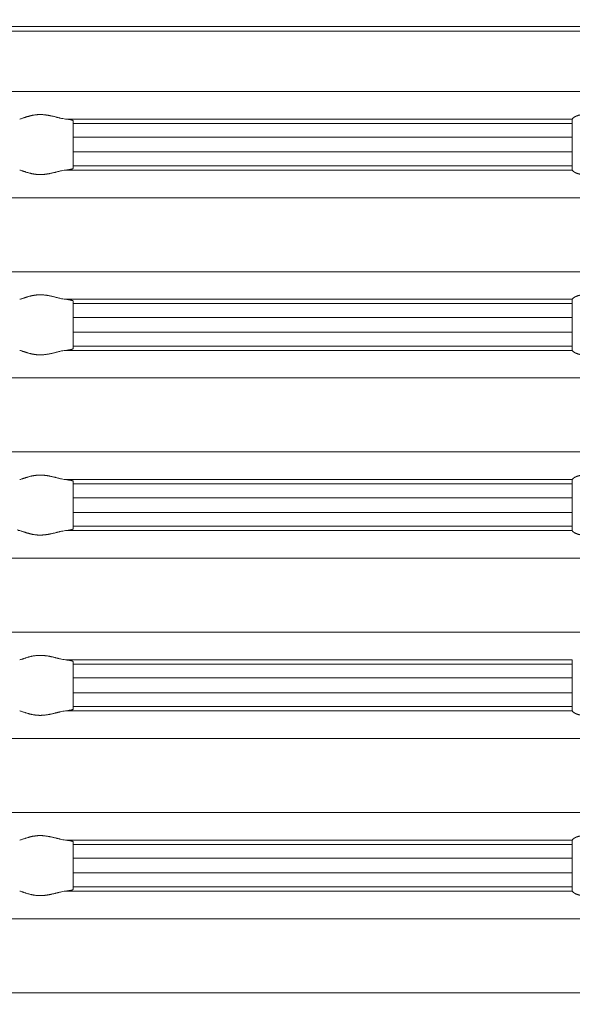
# Model space of a CAD drawing. Units: inches. Extents: x 25796 to 26217, y 485 to 810.
# Drawn here: x 26015 to 26035, y 640 to 676 of the extents above; entities that cross this region are included whole.
import ezdxf

# ---------------------------------------------------------------- set-up
doc = ezdxf.new("R2010")
doc.units = ezdxf.units.IN
doc.header["$MEASUREMENT"] = 0
doc.layers.add('вспомогательный', color=140, linetype='Continuous', lineweight=20)
doc.layers.add('Размеры', color=10, linetype='Continuous', lineweight=13)
doc.styles.add('ГОСТ 2.304', font='isocpeui.ttf')
doc.dimstyles.new('ME10_DIM_10', dxfattribs={"dimtxt": 15, "dimasz": 10, "dimexe": 2, "dimexo": 0, "dimgap": 10, "dimtad": 2, "dimjust": 1, "dimtih": 1, "dimtoh": 1, "dimdsep": 46, "dimtxsty": 'ГОСТ 2.304', "dimcen": 0.09, "dimclrd": 1, "dimclre": 1, "dimclrt": 1, "dimadec": 0, "dimazin": 0, "dimtfac": 1, "dimtofl": 0, "dimtmove": 2, "dimatfit": 3, "dimfxl": 1, "dimtolj": 1, "dimtzin": 0, "dimlwd": 18, "dimarcsym": 0})

# ---------------------------------------------------------------- blocks, each defined once
blk = doc.blocks.new('GUSSRAHMEN_150X150')
at = {"layer": 'вспомогательный', "linetype": 'Continuous'}
blk.add_line((61.5, 43), (-61.5, 43), dxfattribs=at)
blk = doc.blocks.new('AUFSATZRAHMEN_D110_147X147')
at = {"layer": 'вспомогательный', "linetype": 'Continuous'}
for p, q in [((-51.85, 42.831), (51.85, 42.831)), ((51.85, 40.663), (-51.85, 40.663)), ((10.722, 39.667), (29, 39.667)), ((11, 39.603), (11, 39.512)), ((29, 39.512), (11, 39.512)), ((11, 39.512), (11, 39.013)), ((29, 39.667), (29, 39.669)), ((29, 39.512), (29, 39.667)), ((29, 39.013), (29, 39.512)), ((29, 39.013), (11, 39.013)), ((11, 38.481), (11, 39.013)), ((29, 38.481), (29, 39.013)), ((29, 38.481), (11, 38.481)), ((11, 38.481), (11, 37.983)), ((29, 37.983), (29, 38.481)), ((10.722, 37.827), (29, 37.827)), ((11, 37.891), (11, 37.983)), ((29, 37.983), (11, 37.983)), ((29, 37.983), (29, 37.827)), ((29, 37.825), (29, 37.827)), ((-51.85, 36.831), (51.85, 36.831)), ((51.85, 34.163), (-51.85, 34.163)), ((10.722, 33.167), (29, 33.167)), ((11, 33.012), (11, 33.103)), ((29, 33.167), (29, 33.169)), ((29, 33.167), (29, 33.012)), ((11, 33.012), (29, 33.012)), ((11, 32.513), (11, 33.012)), ((29, 33.012), (29, 32.513)), ((29, 32.513), (11, 32.513)), ((11, 31.981), (11, 32.513)), ((29, 31.981), (29, 32.513)), ((11, 31.981), (11, 31.483)), ((29, 31.981), (11, 31.981)), ((29, 31.483), (29, 31.981)), ((10.722, 31.327), (29, 31.327)), ((29, 31.483), (11, 31.483)), ((11, 31.483), (11, 31.391)), ((29, 31.327), (29, 31.483)), ((29, 31.325), (29, 31.327)), ((-51.85, 30.331), (51.85, 30.331)), ((51.85, 27.663), (-51.85, 27.663)), ((10.722, 26.667), (29, 26.667)), ((29, 26.667), (29, 26.669)), ((29, 26.667), (29, 26.512)), ((11, 26.512), (11, 26.603)), ((11, 26.013), (11, 26.512)), ((11, 26.512), (29, 26.512)), ((29, 26.512), (29, 26.013)), ((29, 26.013), (11, 26.013)), ((11, 25.481), (11, 26.013)), ((29, 25.481), (29, 26.013)), ((29, 25.481), (11, 25.481)), ((11, 25.481), (11, 24.983)), ((29, 24.983), (29, 25.481)), ((11, 24.891), (11, 24.983)), ((29, 24.983), (11, 24.983)), ((29, 24.983), (29, 24.827)), ((10.722, 24.827), (29, 24.827)), ((29, 24.825), (29, 24.827)), ((-51.85, 23.831), (51.85, 23.831)), ((51.85, 21.163), (-51.85, 21.163)), ((10.722, 20.167), (29, 20.167)), ((11, 20.103), (11, 20.012)), ((11, 20.012), (11, 19.513)), ((29, 20.012), (11, 20.012)), ((29, 20.167), (29, 20.169)), ((29, 20.012), (29, 20.167)), ((29, 19.513), (29, 20.012)), ((11, 18.981), (11, 19.513)), ((29, 19.513), (11, 19.513)), ((29, 18.981), (29, 19.513)), ((29, 18.981), (11, 18.981)), ((11, 18.981), (11, 18.483)), ((29, 18.483), (29, 18.981)), ((29, 18.483), (11, 18.483)), ((11, 18.391), (11, 18.483)), ((29, 18.483), (29, 18.327)), ((10.722, 18.327), (29, 18.327)), ((29, 18.325), (29, 18.327)), ((-51.85, 17.331), (51.85, 17.331)), ((51.85, 14.663), (-51.85, 14.663)), ((10.722, 13.667), (29, 13.667)), ((11, 13.603), (11, 13.512)), ((29, 13.512), (11, 13.512)), ((11, 13.512), (11, 13.013)), ((29, 13.667), (29, 13.669)), ((29, 13.512), (29, 13.667)), ((29, 13.013), (29, 13.512)), ((29, 13.013), (11, 13.013)), ((11, 12.481), (11, 13.013)), ((29, 12.481), (29, 13.013)), ((29, 12.481), (11, 12.481)), ((11, 12.481), (11, 11.983)), ((29, 11.983), (29, 12.481)), ((10.722, 11.827), (29, 11.827)), ((29, 11.983), (11, 11.983)), ((11, 11.891), (11, 11.983)), ((29, 11.983), (29, 11.827)), ((29, 11.825), (29, 11.827)), ((-51.85, 10.831), (51.85, 10.831)), ((51.85, 8.163), (-51.85, 8.163))]:
    blk.add_line(p, q, dxfattribs=at)
for points in [[(9.074, 39.667), (9.129, 39.681), (9.177, 39.697), (9.209, 39.708), (9.24, 39.718), (9.267, 39.728), (9.296, 39.737), (9.329, 39.748), (9.365, 39.759), (9.406, 39.771), (9.445, 39.781), (9.472, 39.788), (9.498, 39.794), (9.527, 39.8), (9.556, 39.806), (9.586, 39.81), (9.617, 39.815), (9.65, 39.819), (9.682, 39.823), (9.714, 39.826), (9.746, 39.828), (9.779, 39.828), (9.812, 39.828), (9.846, 39.828), (9.88, 39.828), (9.914, 39.826), (9.947, 39.823), (9.98, 39.819), (10.014, 39.815), (10.048, 39.811), (10.082, 39.806), (10.115, 39.8), (10.147, 39.794), (10.178, 39.787), (10.209, 39.781), (10.255, 39.771), (10.303, 39.76), (10.347, 39.749), (10.39, 39.738), (10.429, 39.728), (10.467, 39.719), (10.506, 39.709), (10.546, 39.699), (10.624, 39.682), (10.722, 39.667)], [(29, 39.669), (29.005, 39.683), (29.018, 39.697), (29.035, 39.711), (29.05, 39.723), (29.056, 39.727), (29.061, 39.731), (29.069, 39.736), (29.077, 39.741), (29.086, 39.746), (29.095, 39.751), (29.109, 39.758), (29.123, 39.765), (29.136, 39.771), (29.146, 39.775), (29.152, 39.778), (29.159, 39.78), (29.183, 39.789), (29.211, 39.799), (29.236, 39.806), (29.257, 39.81), (29.272, 39.813), (29.287, 39.816), (29.313, 39.82), (29.343, 39.824), (29.37, 39.827), (29.394, 39.828), (29.414, 39.829), (29.433, 39.828), (29.493, 39.827), (29.56, 39.824), (29.626, 39.816), (29.691, 39.804), (29.761, 39.79), (29.827, 39.775), (29.868, 39.767), (29.908, 39.757), (29.951, 39.747), (29.995, 39.737), (30.038, 39.727), (30.079, 39.718), (30.121, 39.709), (30.164, 39.7), (30.26, 39.682), (30.388, 39.667)], [(10.722, 39.667), (10.831, 39.654), (10.901, 39.642), (10.918, 39.639), (10.935, 39.635), (10.947, 39.632), (10.959, 39.629), (10.966, 39.626), (10.973, 39.624), (10.977, 39.622), (10.982, 39.62), (10.987, 39.617), (10.993, 39.614), (10.998, 39.61), (11, 39.603)], [(10.722, 37.827), (10.624, 37.812), (10.546, 37.795), (10.506, 37.785), (10.467, 37.776), (10.429, 37.766), (10.39, 37.757), (10.347, 37.746), (10.303, 37.735), (10.255, 37.724), (10.209, 37.714), (10.178, 37.707), (10.147, 37.701), (10.115, 37.694), (10.082, 37.689), (10.048, 37.684), (10.014, 37.679), (9.98, 37.675), (9.947, 37.671), (9.914, 37.669), (9.88, 37.667), (9.846, 37.666), (9.812, 37.666), (9.779, 37.666), (9.746, 37.667), (9.714, 37.668), (9.682, 37.671), (9.65, 37.675), (9.617, 37.68), (9.586, 37.684), (9.556, 37.689), (9.527, 37.694), (9.498, 37.7), (9.472, 37.707), (9.445, 37.714), (9.406, 37.724), (9.365, 37.735), (9.329, 37.746), (9.296, 37.757), (9.267, 37.767), (9.24, 37.776), (9.209, 37.786), (9.177, 37.797), (9.129, 37.813), (9.074, 37.827)], [(10.722, 37.827), (10.771, 37.832), (10.808, 37.837), (10.825, 37.84), (10.843, 37.842), (10.863, 37.845), (10.884, 37.849), (10.898, 37.851), (10.91, 37.854), (10.918, 37.856), (10.927, 37.858), (10.942, 37.861), (10.958, 37.866), (10.966, 37.868), (10.973, 37.871), (10.977, 37.872), (10.981, 37.874), (10.989, 37.878), (10.995, 37.882), (10.999, 37.886), (11, 37.891)], [(30.388, 37.827), (30.26, 37.812), (30.164, 37.795), (30.121, 37.786), (30.079, 37.776), (30.038, 37.767), (29.995, 37.758), (29.951, 37.747), (29.908, 37.737), (29.868, 37.728), (29.827, 37.719), (29.761, 37.704), (29.691, 37.69), (29.626, 37.678), (29.56, 37.67), (29.493, 37.667), (29.433, 37.666), (29.414, 37.666), (29.394, 37.666), (29.37, 37.667), (29.343, 37.67), (29.313, 37.674), (29.287, 37.679), (29.272, 37.681), (29.257, 37.684), (29.236, 37.689), (29.212, 37.695), (29.184, 37.704), (29.159, 37.714), (29.147, 37.719), (29.135, 37.724), (29.124, 37.729), (29.113, 37.734), (29.104, 37.739), (29.096, 37.743), (29.091, 37.746), (29.087, 37.748), (29.078, 37.753), (29.068, 37.759), (29.059, 37.765), (29.05, 37.772), (29.034, 37.784), (29.017, 37.797), (29.005, 37.811), (29, 37.825)], [(9.074, 33.167), (9.129, 33.181), (9.177, 33.197), (9.209, 33.208), (9.24, 33.218), (9.267, 33.228), (9.296, 33.237), (9.329, 33.248), (9.365, 33.259), (9.406, 33.271), (9.445, 33.281), (9.472, 33.288), (9.498, 33.294), (9.527, 33.3), (9.556, 33.306), (9.586, 33.31), (9.617, 33.315), (9.65, 33.319), (9.682, 33.323), (9.714, 33.326), (9.746, 33.328), (9.779, 33.328), (9.812, 33.328), (9.846, 33.328), (9.88, 33.328), (9.914, 33.326), (9.947, 33.323), (9.98, 33.319), (10.014, 33.315), (10.048, 33.311), (10.082, 33.306), (10.115, 33.3), (10.147, 33.294), (10.178, 33.287), (10.209, 33.281), (10.255, 33.271), (10.303, 33.26), (10.347, 33.249), (10.39, 33.238), (10.429, 33.228), (10.467, 33.219), (10.506, 33.209), (10.546, 33.199), (10.624, 33.182), (10.722, 33.167)], [(11, 33.103), (10.993, 33.116), (10.977, 33.123), (10.954, 33.13), (10.932, 33.135), (10.915, 33.139), (10.899, 33.143), (10.831, 33.154), (10.722, 33.167)], [(29, 33.169), (29.005, 33.183), (29.018, 33.197), (29.035, 33.211), (29.05, 33.223), (29.056, 33.227), (29.061, 33.231), (29.069, 33.236), (29.077, 33.241), (29.087, 33.246), (29.097, 33.252), (29.106, 33.257), (29.115, 33.261), (29.126, 33.267), (29.137, 33.271), (29.148, 33.276), (29.159, 33.28), (29.184, 33.29), (29.212, 33.299), (29.236, 33.306), (29.257, 33.31), (29.272, 33.313), (29.287, 33.316), (29.313, 33.32), (29.343, 33.324), (29.37, 33.327), (29.394, 33.328), (29.414, 33.329), (29.433, 33.328), (29.493, 33.327), (29.56, 33.324), (29.626, 33.316), (29.691, 33.304), (29.761, 33.29), (29.827, 33.275), (29.868, 33.267), (29.908, 33.257), (29.951, 33.247), (29.995, 33.237), (30.038, 33.227), (30.079, 33.218), (30.121, 33.209), (30.164, 33.2), (30.26, 33.182), (30.388, 33.167)], [(10.722, 31.327), (10.624, 31.312), (10.546, 31.295), (10.506, 31.285), (10.467, 31.276), (10.429, 31.266), (10.39, 31.257), (10.347, 31.246), (10.303, 31.235), (10.255, 31.224), (10.209, 31.214), (10.178, 31.207), (10.147, 31.201), (10.115, 31.194), (10.082, 31.189), (10.048, 31.184), (10.014, 31.179), (9.98, 31.175), (9.947, 31.171), (9.914, 31.169), (9.88, 31.167), (9.846, 31.166), (9.812, 31.166), (9.779, 31.166), (9.746, 31.167), (9.714, 31.168), (9.682, 31.171), (9.65, 31.175), (9.617, 31.18), (9.586, 31.184), (9.556, 31.189), (9.527, 31.194), (9.498, 31.2), (9.472, 31.207), (9.445, 31.214), (9.406, 31.224), (9.365, 31.235), (9.329, 31.246), (9.296, 31.257), (9.267, 31.267), (9.24, 31.276), (9.209, 31.286), (9.177, 31.297), (9.129, 31.313), (9.074, 31.327)], [(11, 31.391), (10.998, 31.385), (10.993, 31.381), (10.988, 31.377), (10.982, 31.375), (10.976, 31.372), (10.971, 31.37), (10.962, 31.367), (10.954, 31.364), (10.944, 31.362), (10.935, 31.36), (10.918, 31.356), (10.901, 31.352), (10.831, 31.34), (10.722, 31.327)], [(30.388, 31.327), (30.26, 31.312), (30.164, 31.295), (30.121, 31.286), (30.079, 31.276), (30.038, 31.267), (29.995, 31.258), (29.951, 31.247), (29.908, 31.237), (29.868, 31.228), (29.827, 31.219), (29.761, 31.204), (29.691, 31.19), (29.626, 31.178), (29.56, 31.17), (29.493, 31.167), (29.433, 31.166), (29.414, 31.166), (29.394, 31.166), (29.37, 31.167), (29.343, 31.17), (29.313, 31.174), (29.287, 31.179), (29.272, 31.181), (29.257, 31.184), (29.236, 31.189), (29.212, 31.195), (29.184, 31.204), (29.159, 31.214), (29.147, 31.219), (29.135, 31.224), (29.124, 31.229), (29.113, 31.234), (29.104, 31.239), (29.096, 31.243), (29.091, 31.246), (29.087, 31.248), (29.078, 31.253), (29.068, 31.259), (29.059, 31.265), (29.05, 31.272), (29.034, 31.284), (29.017, 31.297), (29.005, 31.311), (29, 31.325)], [(9.074, 26.667), (9.129, 26.681), (9.177, 26.697), (9.209, 26.708), (9.24, 26.718), (9.267, 26.728), (9.296, 26.737), (9.329, 26.748), (9.365, 26.759), (9.406, 26.771), (9.445, 26.781), (9.472, 26.788), (9.498, 26.794), (9.527, 26.8), (9.556, 26.806), (9.586, 26.81), (9.617, 26.815), (9.65, 26.819), (9.682, 26.823), (9.714, 26.826), (9.746, 26.828), (9.779, 26.828), (9.812, 26.828), (9.846, 26.828), (9.88, 26.828), (9.914, 26.826), (9.947, 26.823), (9.98, 26.819), (10.014, 26.815), (10.048, 26.811), (10.082, 26.806), (10.115, 26.8), (10.147, 26.794), (10.178, 26.787), (10.209, 26.781), (10.255, 26.771), (10.303, 26.76), (10.347, 26.749), (10.39, 26.738), (10.429, 26.728), (10.467, 26.719), (10.506, 26.709), (10.546, 26.699), (10.624, 26.682), (10.722, 26.667)], [(11, 26.603), (10.993, 26.616), (10.976, 26.624), (10.948, 26.631), (10.924, 26.637), (10.916, 26.639), (10.909, 26.641), (10.897, 26.643), (10.884, 26.646), (10.862, 26.649), (10.842, 26.652), (10.828, 26.654), (10.815, 26.656), (10.777, 26.661), (10.722, 26.667)], [(29, 26.669), (29.005, 26.683), (29.018, 26.697), (29.035, 26.712), (29.05, 26.723), (29.054, 26.726), (29.057, 26.728), (29.064, 26.733), (29.073, 26.738), (29.085, 26.745), (29.097, 26.752), (29.106, 26.757), (29.115, 26.762), (29.126, 26.767), (29.137, 26.771), (29.148, 26.776), (29.159, 26.78), (29.184, 26.79), (29.212, 26.799), (29.236, 26.806), (29.257, 26.81), (29.272, 26.813), (29.287, 26.816), (29.313, 26.82), (29.343, 26.824), (29.37, 26.827), (29.394, 26.828), (29.414, 26.829), (29.433, 26.828), (29.493, 26.827), (29.56, 26.824), (29.626, 26.816), (29.691, 26.804), (29.761, 26.79), (29.827, 26.775), (29.868, 26.767), (29.908, 26.757), (29.951, 26.747), (29.995, 26.737), (30.038, 26.727), (30.079, 26.718), (30.121, 26.709), (30.164, 26.7), (30.26, 26.682), (30.388, 26.667)], [(9.074, 24.827), (9.041, 24.834), (9.024, 24.84), (9.021, 24.841), (9.018, 24.842), (9.013, 24.845), (9.007, 24.848), (9.002, 24.852), (9, 24.858)], [(10.722, 24.827), (10.784, 24.834), (10.823, 24.839), (10.832, 24.841), (10.842, 24.842), (10.854, 24.844), (10.868, 24.846), (10.885, 24.849), (10.901, 24.852), (10.915, 24.855), (10.929, 24.858), (10.944, 24.862), (10.958, 24.866), (10.966, 24.868), (10.973, 24.871), (10.977, 24.872), (10.981, 24.874), (10.989, 24.878), (10.995, 24.882), (10.999, 24.886), (11, 24.891)], [(10.722, 24.827), (10.624, 24.812), (10.546, 24.795), (10.506, 24.785), (10.467, 24.776), (10.429, 24.766), (10.39, 24.757), (10.347, 24.746), (10.303, 24.735), (10.255, 24.724), (10.209, 24.714), (10.178, 24.707), (10.147, 24.701), (10.115, 24.694), (10.082, 24.689), (10.048, 24.684), (10.014, 24.679), (9.98, 24.675), (9.947, 24.671), (9.914, 24.669), (9.88, 24.667), (9.846, 24.666), (9.812, 24.666), (9.779, 24.666), (9.746, 24.667), (9.714, 24.668), (9.682, 24.671), (9.65, 24.675), (9.617, 24.68), (9.586, 24.684), (9.556, 24.689), (9.527, 24.694), (9.498, 24.7), (9.472, 24.707), (9.445, 24.714), (9.406, 24.724), (9.365, 24.735), (9.329, 24.746), (9.296, 24.757), (9.267, 24.767), (9.24, 24.776), (9.209, 24.786), (9.177, 24.797), (9.129, 24.813), (9.074, 24.827)], [(30.388, 24.827), (30.26, 24.812), (30.164, 24.795), (30.121, 24.786), (30.079, 24.776), (30.038, 24.767), (29.995, 24.758), (29.951, 24.747), (29.908, 24.737), (29.868, 24.728), (29.827, 24.719), (29.761, 24.704), (29.691, 24.69), (29.626, 24.678), (29.56, 24.67), (29.493, 24.667), (29.433, 24.666), (29.414, 24.666), (29.394, 24.666), (29.37, 24.667), (29.343, 24.67), (29.313, 24.674), (29.287, 24.679), (29.272, 24.681), (29.257, 24.684), (29.236, 24.689), (29.213, 24.695), (29.189, 24.703), (29.164, 24.712), (29.137, 24.722), (29.111, 24.734), (29.091, 24.745), (29.072, 24.756), (29.06, 24.764), (29.047, 24.773), (29.032, 24.785), (29.017, 24.798), (29.005, 24.811), (29, 24.825)], [(9.074, 20.167), (9.129, 20.181), (9.177, 20.197), (9.209, 20.208), (9.24, 20.218), (9.267, 20.228), (9.296, 20.237), (9.329, 20.248), (9.365, 20.259), (9.406, 20.271), (9.445, 20.281), (9.472, 20.288), (9.498, 20.294), (9.527, 20.3), (9.556, 20.306), (9.586, 20.31), (9.617, 20.315), (9.65, 20.319), (9.682, 20.323), (9.714, 20.326), (9.746, 20.328), (9.779, 20.328), (9.812, 20.328), (9.846, 20.328), (9.88, 20.328), (9.914, 20.326), (9.947, 20.323), (9.98, 20.319), (10.014, 20.315), (10.048, 20.311), (10.082, 20.306), (10.115, 20.3), (10.147, 20.294), (10.178, 20.287), (10.209, 20.281), (10.255, 20.271), (10.303, 20.26), (10.347, 20.249), (10.39, 20.238), (10.429, 20.228), (10.467, 20.219), (10.506, 20.209), (10.546, 20.199), (10.624, 20.182), (10.722, 20.167)], [(10.722, 20.167), (10.831, 20.154), (10.901, 20.142), (10.918, 20.139), (10.935, 20.135), (10.944, 20.133), (10.954, 20.13), (10.962, 20.127), (10.971, 20.125), (10.976, 20.122), (10.982, 20.12), (10.989, 20.116), (10.996, 20.112), (10.999, 20.108), (11, 20.103)], [(10.722, 18.327), (10.624, 18.312), (10.546, 18.295), (10.506, 18.285), (10.467, 18.276), (10.429, 18.266), (10.39, 18.257), (10.347, 18.246), (10.303, 18.235), (10.255, 18.224), (10.209, 18.214), (10.178, 18.207), (10.147, 18.201), (10.115, 18.194), (10.082, 18.189), (10.048, 18.184), (10.014, 18.179), (9.98, 18.175), (9.947, 18.171), (9.914, 18.169), (9.88, 18.167), (9.846, 18.166), (9.812, 18.166), (9.779, 18.166), (9.746, 18.167), (9.714, 18.168), (9.682, 18.171), (9.65, 18.175), (9.617, 18.18), (9.586, 18.184), (9.556, 18.189), (9.527, 18.194), (9.498, 18.2), (9.472, 18.207), (9.445, 18.214), (9.406, 18.224), (9.365, 18.235), (9.329, 18.246), (9.296, 18.257), (9.267, 18.267), (9.24, 18.276), (9.209, 18.286), (9.177, 18.297), (9.129, 18.313), (9.074, 18.327)], [(10.722, 18.327), (10.771, 18.332), (10.808, 18.337), (10.825, 18.34), (10.843, 18.342), (10.863, 18.345), (10.884, 18.349), (10.897, 18.351), (10.909, 18.354), (10.916, 18.355), (10.924, 18.357), (10.948, 18.363), (10.976, 18.371), (10.993, 18.379), (11, 18.391)], [(30.388, 18.327), (30.26, 18.312), (30.164, 18.295), (30.121, 18.286), (30.079, 18.276), (30.038, 18.267), (29.995, 18.258), (29.951, 18.247), (29.908, 18.237), (29.868, 18.228), (29.827, 18.219), (29.761, 18.204), (29.691, 18.19), (29.626, 18.178), (29.56, 18.17), (29.493, 18.167), (29.433, 18.166), (29.414, 18.166), (29.394, 18.166), (29.37, 18.167), (29.343, 18.17), (29.313, 18.174), (29.287, 18.179), (29.272, 18.181), (29.257, 18.184), (29.236, 18.189), (29.211, 18.195), (29.183, 18.205), (29.159, 18.214), (29.152, 18.216), (29.146, 18.219), (29.136, 18.223), (29.123, 18.229), (29.108, 18.237), (29.095, 18.244), (29.09, 18.246), (29.086, 18.248), (29.078, 18.253), (29.068, 18.259), (29.059, 18.265), (29.05, 18.272), (29.034, 18.284), (29.017, 18.297), (29.005, 18.311), (29, 18.325)], [(9.074, 13.667), (9.129, 13.681), (9.177, 13.697), (9.209, 13.708), (9.24, 13.718), (9.267, 13.728), (9.296, 13.737), (9.329, 13.748), (9.365, 13.759), (9.406, 13.771), (9.445, 13.781), (9.472, 13.788), (9.498, 13.794), (9.527, 13.8), (9.556, 13.806), (9.586, 13.81), (9.617, 13.815), (9.65, 13.819), (9.682, 13.823), (9.714, 13.826), (9.746, 13.828), (9.779, 13.828), (9.812, 13.828), (9.846, 13.828), (9.88, 13.828), (9.914, 13.826), (9.947, 13.823), (9.98, 13.819), (10.014, 13.815), (10.048, 13.811), (10.082, 13.806), (10.115, 13.8), (10.147, 13.794), (10.178, 13.787), (10.209, 13.781), (10.255, 13.771), (10.303, 13.76), (10.347, 13.749), (10.39, 13.738), (10.429, 13.728), (10.467, 13.719), (10.506, 13.709), (10.546, 13.699), (10.624, 13.682), (10.722, 13.667)], [(10.722, 13.667), (10.777, 13.661), (10.816, 13.656), (10.829, 13.654), (10.842, 13.652), (10.859, 13.65), (10.876, 13.647), (10.891, 13.644), (10.906, 13.641), (10.918, 13.639), (10.929, 13.636), (10.938, 13.634), (10.948, 13.632), (10.959, 13.629), (10.969, 13.625), (10.976, 13.622), (10.982, 13.619), (10.988, 13.617), (10.993, 13.614), (10.998, 13.61), (11, 13.603)], [(29, 13.669), (29.005, 13.683), (29.018, 13.697), (29.035, 13.711), (29.05, 13.723), (29.056, 13.727), (29.061, 13.731), (29.069, 13.736), (29.077, 13.741), (29.086, 13.746), (29.095, 13.751), (29.109, 13.758), (29.123, 13.765), (29.136, 13.771), (29.146, 13.775), (29.152, 13.778), (29.159, 13.78), (29.183, 13.789), (29.211, 13.799), (29.236, 13.806), (29.257, 13.81), (29.272, 13.813), (29.287, 13.816), (29.313, 13.82), (29.343, 13.824), (29.37, 13.827), (29.394, 13.828), (29.414, 13.829), (29.433, 13.828), (29.493, 13.827), (29.56, 13.824), (29.626, 13.816), (29.691, 13.804), (29.761, 13.79), (29.827, 13.775), (29.868, 13.767), (29.908, 13.757), (29.951, 13.747), (29.995, 13.737), (30.038, 13.727), (30.079, 13.718), (30.121, 13.709), (30.164, 13.7), (30.26, 13.682), (30.388, 13.667)], [(10.722, 11.827), (10.624, 11.812), (10.546, 11.795), (10.506, 11.785), (10.467, 11.776), (10.429, 11.766), (10.39, 11.757), (10.347, 11.746), (10.303, 11.735), (10.255, 11.724), (10.209, 11.714), (10.178, 11.707), (10.147, 11.701), (10.115, 11.694), (10.082, 11.689), (10.048, 11.684), (10.014, 11.679), (9.98, 11.675), (9.947, 11.671), (9.914, 11.669), (9.88, 11.667), (9.846, 11.666), (9.812, 11.666), (9.779, 11.666), (9.746, 11.667), (9.714, 11.668), (9.682, 11.671), (9.65, 11.675), (9.617, 11.68), (9.586, 11.684), (9.556, 11.689), (9.527, 11.694), (9.498, 11.7), (9.472, 11.707), (9.445, 11.714), (9.406, 11.724), (9.365, 11.735), (9.329, 11.746), (9.296, 11.757), (9.267, 11.767), (9.24, 11.776), (9.209, 11.786), (9.177, 11.797), (9.129, 11.813), (9.074, 11.827)], [(10.722, 11.827), (10.771, 11.832), (10.809, 11.837), (10.827, 11.84), (10.844, 11.842), (10.856, 11.844), (10.869, 11.846), (10.885, 11.849), (10.901, 11.852), (10.915, 11.855), (10.929, 11.858), (10.941, 11.861), (10.953, 11.864), (10.962, 11.867), (10.971, 11.87), (10.976, 11.872), (10.982, 11.875), (10.989, 11.878), (10.996, 11.882), (10.999, 11.886), (11, 11.891)], [(30.388, 11.827), (30.26, 11.812), (30.164, 11.795), (30.121, 11.786), (30.079, 11.776), (30.038, 11.767), (29.995, 11.758), (29.951, 11.747), (29.908, 11.737), (29.868, 11.728), (29.827, 11.719), (29.761, 11.704), (29.691, 11.69), (29.626, 11.678), (29.56, 11.67), (29.493, 11.667), (29.433, 11.666), (29.414, 11.666), (29.394, 11.666), (29.37, 11.667), (29.343, 11.67), (29.313, 11.674), (29.287, 11.679), (29.272, 11.681), (29.257, 11.684), (29.236, 11.689), (29.212, 11.695), (29.184, 11.705), (29.159, 11.714), (29.148, 11.718), (29.137, 11.723), (29.126, 11.728), (29.115, 11.733), (29.105, 11.738), (29.096, 11.743), (29.091, 11.746), (29.087, 11.748), (29.078, 11.753), (29.068, 11.759), (29.059, 11.765), (29.05, 11.772), (29.034, 11.784), (29.017, 11.797), (29.005, 11.811), (29, 11.825)]]:
    blk.add_spline(points, degree=3, dxfattribs=at)
blk = doc.blocks.new('HL39G')
for name in ['GUSSRAHMEN_150X150', 'AUFSATZRAHMEN_D110_147X147']:
    blk.add_blockref(name, (0, 0))
blk = doc.blocks.new('*D196')
at = {"layer": 'Defpoints', "color": 0, "transparency": 16777216}
for p in [(25795.872, 758.472), (26216.872, 630.607), (25795.872, 628.607)]:
    blk.add_point(p, dxfattribs=at)
at = {"layer": 'Размеры', "color": 1, "lineweight": -2, "transparency": 16777216}
for p, q in [((25795.872, 628.607), (25795.872, 760.472)), ((26216.872, 630.607), (26216.872, 760.472))]:
    blk.add_line(p, q, dxfattribs=at)
at = {"layer": 'Размеры', "color": 1, "lineweight": 18, "transparency": 16777216}
for p, q in [((25805.872, 758.472), (25974.658, 758.472)), ((26206.872, 758.472), (26043.386, 758.472))]:
    blk.add_line(p, q, dxfattribs=at)
at = {"layer": 'Размеры', "color": 1, "transparency": 16777216}
for points in [[(25805.872, 760.139), (25805.872, 756.805), (25795.872, 758.472)], [(26206.872, 760.139), (26206.872, 756.805), (26216.872, 758.472)]]:
    blk.add_solid(points, dxfattribs=at)
at = {"layer": 'Размеры', "color": 1, "transparency": 16777216, "insert": (26009.022, 758.472), "char_height": 15, "attachment_point": 5, "rotation": 0.0001, "style": 'ГОСТ 2.304'}
blk.add_mtext('\\A1;Ø420', dxfattribs=at)

msp = doc.modelspace()

# ---------------------------------------------------------------- block references
at = {"color": 2}
msp.add_blockref('HL39G', (26006.372, 632.607), dxfattribs=at)

# ---------------------------------------------------------------- dimensions: what is measured, and where the dimension line sits
at = {"layer": 'Размеры'}
dim = msp.add_linear_dim(base=(25795.872, 758.472), p1=(26216.872, 630.607), p2=(25795.872, 628.607), text='Ø420', dimstyle='ME10_DIM_10', dxfattribs=at)
dim.commit()
dim.dimension.update_dxf_attribs({"geometry": '*D196', "text_midpoint": (26009.022, 758.472), "dimtype": 160, "text_rotation": 0.0001})

doc.saveas('drawing.dxf')
